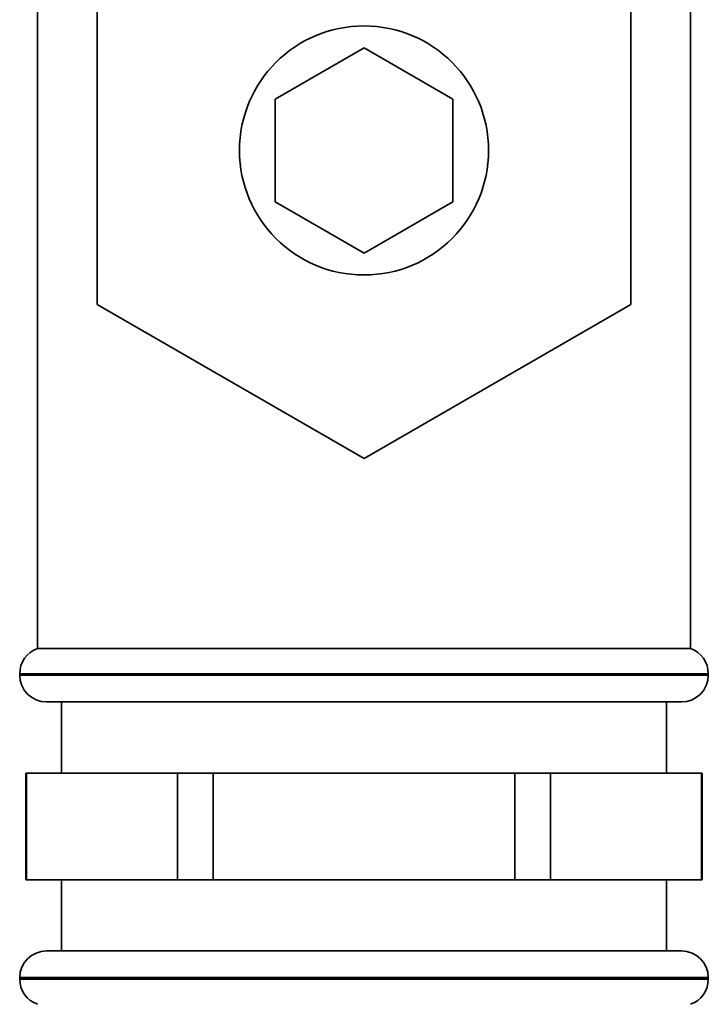
# Paper-space layout 'Blatt1' of a CAD drawing. Units: millimetres. Extents: x 0 to 5940, y 0 to 4200.
# Drawn here: x 1600 to 1639, y 2602 to 2657 of the extents above; entities that cross this region are included whole.
import ezdxf

# ---------------------------------------------------------------- set-up
doc = ezdxf.new("R2010")
doc.units = ezdxf.units.MM
doc.header["$LTSCALE"] = 10

psp = doc.layouts.new('Blatt1')

# ---------------------------------------------------------------- linework, layer by layer
at = {"color": 7, "linetype": 'Continuous', "lineweight": 35}
for p, q in [((1637.676, 2621.772), (1637.676, 2677.772)), ((1600.976, 2664.272), (1600.976, 2621.772)), ((1604.326, 2641.112), (1604.326, 2658.432)), ((1634.326, 2658.432), (1634.326, 2641.112)), ((1614.326, 2652.659), (1619.326, 2655.545)), ((1619.326, 2655.545), (1624.326, 2652.659)), ((1614.326, 2646.885), (1614.326, 2652.659)), ((1624.326, 2652.659), (1624.326, 2646.885)), ((1619.326, 2643.998), (1614.326, 2646.885)), ((1624.326, 2646.885), (1619.326, 2643.998)), ((1619.326, 2632.451), (1604.326, 2641.112)), ((1634.326, 2641.112), (1619.326, 2632.451)), ((1637.676, 2621.772), (1600.976, 2621.772)), ((1599.976, 2620.358), (1599.976, 2620.272)), ((1638.676, 2620.358), (1599.976, 2620.358)), ((1599.976, 2620.272), (1638.676, 2620.272)), ((1638.676, 2620.272), (1638.676, 2620.358)), ((1601.476, 2618.772), (1637.176, 2618.772)), ((1602.326, 2618.772), (1602.326, 2614.772)), ((1636.326, 2614.772), (1636.326, 2618.772)), ((1600.326, 2614.772), (1600.326, 2608.772)), ((1600.361, 2614.772), (1600.326, 2614.772)), ((1600.361, 2608.772), (1600.361, 2614.772)), ((1600.361, 2614.772), (1604.603, 2614.772)), ((1604.603, 2614.772), (1608.846, 2614.772)), ((1608.846, 2614.772), (1608.846, 2608.772)), ((1610.84, 2614.772), (1608.846, 2614.772)), ((1610.84, 2608.772), (1610.84, 2614.772)), ((1610.84, 2614.772), (1619.326, 2614.772)), ((1619.326, 2614.772), (1627.811, 2614.772)), ((1627.811, 2614.772), (1627.811, 2608.772)), ((1629.805, 2614.772), (1627.811, 2614.772)), ((1629.805, 2608.772), (1629.805, 2614.772)), ((1629.805, 2614.772), (1634.048, 2614.772)), ((1634.048, 2614.772), (1638.291, 2614.772)), ((1638.291, 2614.772), (1638.291, 2608.772)), ((1638.326, 2614.772), (1638.291, 2614.772)), ((1638.326, 2608.772), (1638.326, 2614.772)), ((1600.361, 2608.772), (1600.326, 2608.772)), ((1604.603, 2608.772), (1600.361, 2608.772)), ((1602.326, 2608.772), (1602.326, 2604.772)), ((1608.846, 2608.772), (1604.603, 2608.772)), ((1610.84, 2608.772), (1608.846, 2608.772)), ((1619.326, 2608.772), (1610.84, 2608.772)), ((1627.811, 2608.772), (1619.326, 2608.772)), ((1629.805, 2608.772), (1627.811, 2608.772)), ((1634.048, 2608.772), (1629.805, 2608.772)), ((1638.291, 2608.772), (1634.048, 2608.772)), ((1636.326, 2604.772), (1636.326, 2608.772)), ((1638.326, 2608.772), (1638.291, 2608.772)), ((1601.476, 2604.772), (1637.176, 2604.772)), ((1599.976, 2603.272), (1599.976, 2603.186)), ((1638.676, 2603.272), (1599.976, 2603.272)), ((1599.976, 2603.186), (1619.326, 2603.186)), ((1619.326, 2603.186), (1638.676, 2603.186)), ((1638.676, 2603.186), (1638.676, 2603.272))]:
    psp.add_line(p, q, dxfattribs=at)
psp.add_circle((1619.326, 2649.772), 7, dxfattribs=at)
for centre, start, end in [((1601.476, 2620.358), 109.4712, 180), ((1637.176, 2620.358), 0, 70.5288), ((1601.476, 2620.272), 180, 270), ((1637.176, 2620.272), 270, 0), ((1601.476, 2603.272), 90, 180), ((1637.176, 2603.272), 0, 90), ((1601.476, 2603.186), 180, 250.5288), ((1637.176, 2603.186), 289.4712, 0)]:
    psp.add_arc(centre, 1.5, start, end, dxfattribs=at)

doc.saveas('drawing.dxf')
